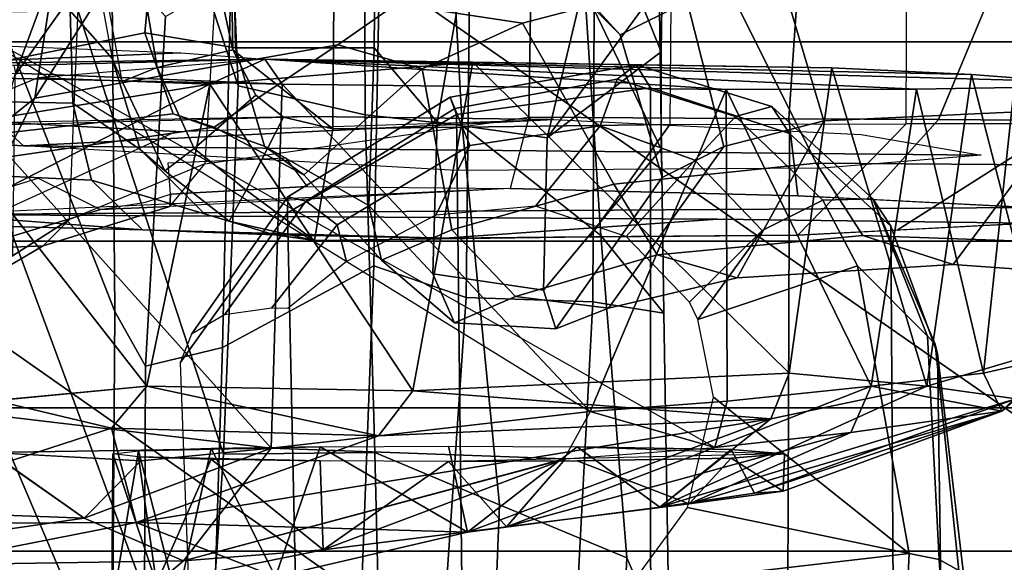
# Model space of a CAD drawing. Units: inches. Extents: x -2 to 130, y -6 to 111.
# Drawn here: x 24 to 25, y 15 to 15 of the extents above; entities that cross this region are included whole.
import ezdxf

# ---------------------------------------------------------------- set-up
doc = ezdxf.new("R2010")
doc.units = ezdxf.units.IN
doc.header["$LTSCALE"] = 0.4
doc.header["$MEASUREMENT"] = 0
for name, color, linetype in [('SEAT-BASE', 5, 'Continuous'), ('SEAT-CHASSIS', 5, 'Continuous'), ('SEAT-FABRICBACK', 5, 'Continuous'), ('SEAT-FOOTREST', 5, 'Continuous'), ('SEAT-FRAME', 5, 'Continuous')]:
    doc.layers.add(name, color=color, linetype=linetype)

# ---------------------------------------------------------------- blocks, each defined once
blk = doc.blocks.new('1AERON2_STOOL_TLTLIM_HIGH_FXDARMS_3T')
at = {"layer": 'SEAT-BASE'}
for points in [[(-8.5469, 7.1719, 11.0781), (-8.8438, 7.4219, 11.4688), (-10, 5.7812, 11.4688), (-9.6719, 5.5781, 11.0781)], [(-8.1406, 6.8281, 10.9375), (-8.5469, 7.1719, 11.0781), (-9.6719, 5.5781, 11.0781), (-9.2031, 5.3125, 10.9375)], [(-7.7344, 6.4844, 11.0781), (-8.1406, 6.8281, 10.9375), (-9.2031, 5.3125, 10.9375), (-8.7344, 5.0469, 11.0781)], [(-7.4375, 6.2344, 11.4688), (-7.7344, 6.4844, 11.0781), (-8.7344, 5.0469, 11.0781), (-8.4062, 4.8594, 11.4688)], [(-7.3281, 6.1406, 12), (-7.4375, 6.2344, 11.4688), (-8.4062, 4.8594, 11.4688), (-8.2812, 4.7812, 12)], [(-8.7344, 5.0469, 11.0781), (-9.2031, 5.3125, 10.9375), (-9.9844, 3.6406, 10.9375), (-9.4844, 3.4531, 11.0781)]]:
    blk.add_3dface(points, dxfattribs=at)
at = {"layer": 'SEAT-CHASSIS'}
for points in [[(-8.799, 6.4842, 30.4443), (-8.7287, 6.6442, 30.2909), (-8.7481, 6.1313, 30.1935)], [(-8.6808, 6.2275, 30.0302), (-8.7481, 6.1313, 30.1935), (-8.7287, 6.6442, 30.2909)], [(-8.815, 6.0573, 30.4855), (-8.799, 6.4842, 30.4443), (-8.7918, 6.0299, 30.3612)], [(-8.7481, 6.1313, 30.1935), (-8.7918, 6.0299, 30.3612), (-8.799, 6.4842, 30.4443)], [(-8.8303, 6.4737, 31.5132), (-8.808, 5.9358, 30.9587), (-8.7524, 6.0782, 31.3558)], [(-8.7524, 6.0782, 31.3558), (-8.754, 6.4055, 31.8359), (-8.8303, 6.4737, 31.5132)], [(-8.6562, 6.1033, 31.6898), (-8.6279, 6.2229, 31.965), (-8.754, 6.4055, 31.8359)], [(-8.6562, 6.1033, 31.6898), (-8.754, 6.4055, 31.8359), (-8.7524, 6.0782, 31.3558)], [(-8.4159, 6.2214, 31.9673), (-8.3043, 6.0029, 31.5887), (-8.3542, 6.3153, 31.7828)], [(-8.3542, 6.3153, 31.7828), (-8.3043, 6.0029, 31.5887), (-8.2979, 6.1789, 31.5519)], [(-8.2838, 6.3087, 30.4623), (-8.2785, 5.9467, 31.3129), (-8.2852, 6.2029, 30.2415)], [(-8.272, 6.0324, 31.3435), (-8.2838, 6.3087, 30.4623), (-8.2634, 6.2585, 31.5543)], [(-8.2838, 6.3087, 30.4623), (-8.272, 6.0324, 31.3435), (-8.2785, 5.9467, 31.3129)], [(-8.2207, 6.293, 30.3116), (-8.639, 5.6137, 30.0515), (-8.6758, 5.486, 30.1372)], [(-8.3042, 5.9287, 29.9765), (-8.6765, 5.94, 30.0073), (-8.2966, 6.281, 29.9479)], [(-8.6412, 6.2392, 30.0007), (-8.2966, 6.281, 29.9479), (-8.6765, 5.94, 30.0073)], [(-8.2929, 6.2012, 30.086), (-8.3042, 5.9287, 29.9765), (-8.2966, 6.281, 29.9479)], [(-8.6808, 6.2275, 30.0302), (-8.6412, 6.2392, 30.0007), (-8.6765, 5.94, 30.0073)], [(-8.6808, 6.227, 30.0302), (-8.6894, 6.0733, 30.0252), (-8.7481, 6.1313, 30.1935)], [(-8.6894, 6.0733, 30.0252), (-8.6808, 6.2275, 30.0302), (-8.6765, 5.94, 30.0073)], [(-8.6562, 6.1033, 31.6898), (-8.6132, 6.0672, 31.6801), (-8.6279, 6.2229, 31.965)], [(-8.4159, 6.2214, 31.9673), (-8.6132, 6.0672, 31.6801), (-8.3043, 6.0029, 31.5887)], [(-8.3043, 6.0029, 31.5887), (-8.2785, 5.9467, 31.3129), (-8.2979, 6.1789, 31.5519)], [(-8.7481, 6.1313, 30.1935), (-8.6765, 5.94, 30.0073), (-8.7918, 6.0299, 30.3612)], [(-8.6894, 6.0733, 30.0252), (-8.6765, 5.94, 30.0073), (-8.7481, 6.1313, 30.1935)], [(-8.6824, 6.102, 30.6614), (-8.6794, 6.0758, 30.7928), (-8.8398, 6.103, 30.7019)], [(-8.8331, 6.0363, 30.8702), (-8.8398, 6.103, 30.7019), (-8.6794, 6.0758, 30.7928)], [(-8.815, 6.0573, 30.4855), (-8.6824, 6.102, 30.6614), (-8.8398, 6.103, 30.7019)], [(-8.815, 6.0573, 30.4855), (-8.6854, 6.0758, 30.53), (-8.6824, 6.102, 30.6614)], [(-8.664, 5.8303, 31.3915), (-8.6562, 6.1033, 31.6898), (-8.7524, 6.0782, 31.3558)], [(-8.6562, 6.1033, 31.6898), (-8.664, 5.8303, 31.3915), (-8.6132, 6.0672, 31.6801)], [(-8.6794, 6.0758, 30.7928), (-8.6769, 6.0014, 30.9042), (-8.8331, 6.0363, 30.8702)], [(-8.6879, 6.0014, 30.4186), (-8.6854, 6.0758, 30.53), (-8.815, 6.0573, 30.4855)], [(-8.7524, 6.0782, 31.3558), (-8.808, 5.9358, 30.9587), (-8.7625, 5.7391, 31.0124)], [(-8.7524, 6.0782, 31.3558), (-8.7625, 5.7391, 31.0124), (-8.6465, 5.4287, 31.1556)], [(-8.664, 5.8303, 31.3915), (-8.7524, 6.0782, 31.3558), (-8.6465, 5.4287, 31.1556)], [(-8.6854, 6.0758, 30.53), (-8.6879, 6.0014, 30.4186), (-8.6896, 5.8899, 30.3441)], [(-8.6752, 5.8899, 30.9787), (-8.6769, 6.0014, 30.9042), (-8.6794, 6.0758, 30.7928)], [(-8.664, 5.8303, 31.3915), (-8.6178, 5.7952, 31.3984), (-8.6132, 6.0672, 31.6801)], [(-8.3043, 6.0029, 31.5887), (-8.6132, 6.0672, 31.6801), (-8.6178, 5.7952, 31.3984)], [(-8.815, 6.0573, 30.4855), (-8.7804, 5.8869, 30.3407), (-8.6879, 6.0014, 30.4186)], [(-8.815, 6.0573, 30.4855), (-8.7918, 6.0299, 30.3612), (-8.7804, 5.8869, 30.3407)], [(-8.8331, 6.0363, 30.8702), (-8.6769, 6.0014, 30.9042), (-8.808, 5.9358, 30.9587)], [(-8.6874, 5.6404, 30.081), (-8.7918, 6.0299, 30.3612), (-8.6765, 5.94, 30.0073)], [(-8.6874, 5.6391, 30.0813), (-8.7804, 5.8869, 30.3407), (-8.7918, 6.0299, 30.3612)], [(-8.808, 5.9358, 30.9587), (-8.6769, 6.0014, 30.9042), (-8.6752, 5.8899, 30.9787)], [(-8.6896, 5.8899, 30.3441), (-8.6879, 6.0014, 30.4186), (-8.7804, 5.8869, 30.3407)], [(-8.6178, 5.7952, 31.3984), (-8.2817, 5.7338, 31.3494), (-8.3043, 6.0029, 31.5887)], [(-8.2817, 5.7338, 31.3494), (-8.2785, 5.9467, 31.3129), (-8.3043, 6.0029, 31.5887)], [(-8.2785, 5.9467, 31.3129), (-8.3094, 5.2797, 30.2511), (-8.3096, 5.4745, 30.0914)], [(-8.2785, 5.9467, 31.3129), (-8.3096, 5.4745, 30.0914), (-8.3042, 5.9287, 29.9765)], [(-8.2785, 5.9467, 31.3129), (-8.2943, 5.2234, 30.9756), (-8.3016, 5.1308, 30.7141)], [(-8.2785, 5.9467, 31.3129), (-8.2874, 5.3665, 31.1421), (-8.2943, 5.2234, 30.9756)], [(-8.2817, 5.7338, 31.3494), (-8.2874, 5.3665, 31.1421), (-8.2785, 5.9467, 31.3129)], [(-8.6752, 5.8899, 30.9787), (-8.7625, 5.7391, 31.0124), (-8.808, 5.9358, 30.9587)], [(-8.6874, 5.6404, 30.081), (-8.6765, 5.94, 30.0073), (-8.639, 5.6137, 30.0515)], [(-8.6765, 5.94, 30.0073), (-8.3042, 5.9287, 29.9765), (-8.639, 5.6137, 30.0515)], [(-8.639, 5.6137, 30.0515), (-8.3042, 5.9287, 29.9765), (-8.3096, 5.4745, 30.0914)], [(-8.6896, 5.8899, 30.3441), (-8.7804, 5.8869, 30.3407), (-8.6902, 5.7585, 30.318)], [(-8.6874, 5.6391, 30.0813), (-8.757, 5.6992, 30.3223), (-8.7804, 5.8869, 30.3407)], [(-8.6902, 5.7585, 30.318), (-8.7804, 5.8869, 30.3407), (-8.757, 5.6992, 30.3223)], [(-8.6746, 5.7585, 31.0048), (-8.7625, 5.7391, 31.0124), (-8.6752, 5.8899, 30.9787)], [(-8.664, 5.8303, 31.3915), (-8.6465, 5.4287, 31.1556), (-8.6178, 5.7952, 31.3984)], [(-8.6465, 5.4287, 31.1556), (-8.5999, 5.4101, 31.178), (-8.6178, 5.7952, 31.3984)], [(-8.5999, 5.4101, 31.178), (-8.2817, 5.7338, 31.3494), (-8.6178, 5.7952, 31.3984)], [(-8.6752, 5.627, 30.9787), (-8.7625, 5.7391, 31.0124), (-8.6746, 5.7585, 31.0048)], [(-8.6465, 5.4287, 31.1556), (-8.7625, 5.7391, 31.0124), (-8.7369, 5.5425, 30.931)], [(-8.6752, 5.627, 30.9787), (-8.7369, 5.5425, 30.931), (-8.7625, 5.7391, 31.0124)], [(-8.2874, 5.3665, 31.1421), (-8.2817, 5.7338, 31.3494), (-8.5999, 5.4101, 31.178)], [(-8.6605, 5.347, 30.2365), (-8.7333, 5.5124, 30.4158), (-8.757, 5.6992, 30.3223)], [(-8.757, 5.6992, 30.3223), (-8.6874, 5.6391, 30.0813), (-8.6758, 5.486, 30.1372)], [(-8.6605, 5.347, 30.2365), (-8.757, 5.6992, 30.3223), (-8.6758, 5.486, 30.1372)], [(-8.6752, 5.627, 30.9787), (-8.678, 5.4693, 30.8567), (-8.7369, 5.5425, 30.931)], [(-8.7333, 5.5124, 30.4158), (-8.6868, 5.4695, 30.4659), (-8.6896, 5.627, 30.3441)], [(-8.678, 5.4693, 30.8567), (-8.6752, 5.627, 30.9787), (-8.6824, 5.415, 30.6614)], [(-8.639, 5.6137, 30.0515), (-8.6283, 5.4734, 30.1038), (-8.6758, 5.486, 30.1372)], [(-8.3096, 5.4745, 30.0914), (-8.6283, 5.4734, 30.1038), (-8.639, 5.6137, 30.0515)], [(-8.6132, 5.2692, 31.0345), (-8.7369, 5.5425, 30.931), (-8.626, 5.1781, 30.8045)], [(-8.6465, 5.4287, 31.1556), (-8.7369, 5.5425, 30.931), (-8.6132, 5.2692, 31.0345)], [(-8.7225, 5.4456, 30.8149), (-8.626, 5.1781, 30.8045), (-8.7369, 5.5425, 30.931)], [(-8.678, 5.4693, 30.8567), (-8.7225, 5.4456, 30.8149), (-8.7369, 5.5425, 30.931)], [(-8.6605, 5.347, 30.2365), (-8.6388, 5.1927, 30.4666), (-8.7333, 5.5124, 30.4158)], [(-8.7205, 5.4163, 30.6097), (-8.7333, 5.5124, 30.4158), (-8.6388, 5.1927, 30.4666)], [(-8.7333, 5.5124, 30.4158), (-8.7205, 5.4163, 30.6097), (-8.6868, 5.4695, 30.4659)], [(-8.6605, 5.347, 30.2365), (-8.6758, 5.486, 30.1372), (-8.6131, 5.3261, 30.2084)], [(-8.6758, 5.486, 30.1372), (-8.6283, 5.4734, 30.1038), (-8.6131, 5.3261, 30.2084)], [(-8.3096, 5.4745, 30.0914), (-8.6131, 5.3261, 30.2084), (-8.6283, 5.4734, 30.1038)], [(-8.3096, 5.4745, 30.0914), (-8.3094, 5.2797, 30.2511), (-8.6131, 5.3261, 30.2084)], [(-8.6824, 5.415, 30.6614), (-8.6868, 5.4695, 30.4659), (-8.7205, 5.4163, 30.6097)], [(-8.6388, 5.1927, 30.4666), (-8.626, 5.1781, 30.8045), (-8.7225, 5.4456, 30.8149)], [(-8.6388, 5.1927, 30.4666), (-8.7225, 5.4456, 30.8149), (-8.7205, 5.4163, 30.6097)], [(-8.6465, 5.4287, 31.1556), (-8.6132, 5.2692, 31.0345), (-8.5999, 5.4101, 31.178)], [(-8.5999, 5.4101, 31.178), (-8.6132, 5.2692, 31.0345), (-8.2874, 5.3665, 31.1421)], [(-8.2943, 5.2234, 30.9756), (-8.2874, 5.3665, 31.1421), (-8.6132, 5.2692, 31.0345)], [(-8.6605, 5.347, 30.2365), (-8.6131, 5.3261, 30.2084), (-8.6388, 5.1927, 30.4666)], [(-8.6131, 5.3261, 30.2084), (-8.5999, 5.2113, 30.3535), (-8.6388, 5.1927, 30.4666)], [(-8.3094, 5.2797, 30.2511), (-8.5999, 5.2113, 30.3535), (-8.6131, 5.3261, 30.2084)], [(-8.3094, 5.2797, 30.2511), (-8.3075, 5.1799, 30.4165), (-8.5999, 5.2113, 30.3535)], [(-8.626, 5.1781, 30.8045), (-8.5779, 5.1505, 30.8244), (-8.6132, 5.2692, 31.0345)], [(-8.5779, 5.1505, 30.8244), (-8.2943, 5.2234, 30.9756), (-8.6132, 5.2692, 31.0345)], [(-8.3016, 5.1308, 30.7141), (-8.2943, 5.2234, 30.9756), (-8.5779, 5.1505, 30.8244)], [(-8.6388, 5.1927, 30.4666), (-8.5999, 5.2113, 30.3535), (-8.5827, 5.1373, 30.5895)], [(-8.5827, 5.1373, 30.5895), (-8.5999, 5.2113, 30.3535), (-8.3075, 5.1799, 30.4165)], [(-8.6388, 5.1927, 30.4666), (-8.5827, 5.1373, 30.5895), (-8.626, 5.1781, 30.8045)]]:
    blk.add_3dface(points, dxfattribs=at)
for points, invisible_edges in [([(-8.6279, 6.2229, 31.965), (-8.6132, 6.0672, 31.6801), (-8.4159, 6.2214, 31.9673)], 12), ([(-8.2785, 5.9467, 31.3129), (-8.3042, 5.9287, 29.9765), (-8.2852, 6.2029, 30.2415)], 2), ([(-8.2852, 6.2029, 30.2415), (-8.3042, 5.9287, 29.9765), (-8.2929, 6.2012, 30.086)], 1), ([(-8.2785, 5.9467, 31.3129), (-8.3016, 5.1308, 30.7141), (-8.3094, 5.2797, 30.2511)], 2), ([(-8.6896, 5.627, 30.3441), (-8.6902, 5.7585, 30.318), (-8.757, 5.6992, 30.3223)], 12), ([(-8.6896, 5.627, 30.3441), (-8.6824, 5.415, 30.6614), (-8.6902, 5.7585, 30.318)], 1), ([(-8.6896, 5.627, 30.3441), (-8.757, 5.6992, 30.3223), (-8.7333, 5.5124, 30.4158)], 1), ([(-8.6868, 5.4695, 30.4659), (-8.6824, 5.415, 30.6614), (-8.6896, 5.627, 30.3441)], 2), ([(-8.678, 5.4693, 30.8567), (-8.6824, 5.415, 30.6614), (-8.7225, 5.4456, 30.8149)], 2), ([(-8.6824, 5.415, 30.6614), (-8.7205, 5.4163, 30.6097), (-8.7225, 5.4456, 30.8149)], 12), ([(-8.3016, 5.1308, 30.7141), (-8.3075, 5.1799, 30.4165), (-8.3094, 5.2797, 30.2511)], 12)]:
    blk.add_3dface(points, dxfattribs=dict(at, invisible_edges=invisible_edges))
at = {"layer": 'SEAT-FABRICBACK'}
for points in [[(-8.9095, -9.512, 48.4742), (-8.782, -9.3292, 47.8538), (-8.782, 9.3292, 47.8538), (-8.9095, 9.512, 48.4742)], [(-8.6354, -9.1294, 47.2476), (-8.6354, 9.1294, 47.2476), (-8.782, 9.3292, 47.8538), (-8.782, -9.3292, 47.8538)], [(-8.6354, -9.1294, 47.2476), (-8.4648, -8.9231, 46.6637), (-8.4648, 8.9231, 46.6637), (-8.6354, 9.1294, 47.2476)], [(-8.2609, -8.7079, 46.0777), (-8.2609, 8.7079, 46.0777), (-8.4648, 8.9231, 46.6637), (-8.4648, -8.9231, 46.6637)], [(-8.2609, -8.7079, 46.0777), (-7.8078, -8.2644, 44.9178), (-7.8078, 8.2644, 44.9178), (-8.2609, 8.7079, 46.0777)]]:
    blk.add_3dface(points, dxfattribs=at)
at = {"layer": 'SEAT-FOOTREST'}
for points in [[(-6.1406, 7.3281, 12), (-7.5156, 8.9531, 12), (-8.9531, 7.5156, 12), (-7.3281, 6.1406, 12)], [(-7.3281, 6.1406, 12), (-8.9531, 7.5156, 12), (-10.125, 5.8438, 12), (-8.2812, 4.7812, 12)], [(-8.2812, 4.7812, 12), (-10.125, 5.8438, 12), (-10.9844, 4, 12), (-8.9844, 3.2656, 12)]]:
    blk.add_3dface(points, dxfattribs=at)
at = {"layer": 'SEAT-FRAME'}
for points in [[(-8.4838, 6.4942, 44.0563), (-8.5452, 6.7225, 44.3792), (-9.4603, 6.2707, 44.1808), (-9.46, 6.0765, 43.9042)], [(-8.7297, 6.49, 43.5883), (-9.4582, 6.1188, 43.4344), (-9.5212, 6.2375, 43.7827), (-8.7904, 6.6298, 43.9368)], [(-8.1716, 6.4071, 30.316), (-8.1287, 6.5364, 30.4216), (-8.3522, 6.4616, 30.6684), (-8.3672, 6.1936, 30.4372)], [(-8.3162, 6.515, 30.3725), (-8.235, 6.5208, 30.3612), (-8.2292, 6.1458, 30.1518), (-8.3238, 6.143, 30.1629)], [(-8.3162, 6.515, 30.3725), (-8.3238, 6.143, 30.1629), (-8.4024, 6.124, 30.2133), (-8.3855, 6.49, 30.4093)], [(-8.4761, 6.3081, 32.0515), (-8.3525, 6.0376, 31.565), (-8.3434, 6.2119, 31.5157), (-8.4315, 6.505, 32.0261)], [(-9.46, 6.0765, 43.9042), (-9.3435, 6.007, 43.7011), (-8.4282, 6.415, 43.8921), (-8.4838, 6.4942, 44.0563)], [(-9.267, 6.1019, 43.1268), (-9.4582, 6.1188, 43.4344), (-8.7297, 6.49, 43.5883), (-8.5708, 6.4316, 43.2738)], [(-8.445, 6.402, 30.5305), (-8.3855, 6.49, 30.4093), (-8.4024, 6.124, 30.2133), (-8.4532, 6.0718, 30.3447)], [(-8.3373, 5.9008, 31.2271), (-8.3402, 5.6508, 31.2645), (-8.3672, 6.1936, 30.4372), (-8.3522, 6.4616, 30.6684)], [(-8.9277, 6.1026, 42.6749), (-9.267, 6.1019, 43.1268), (-8.5708, 6.4316, 43.2738), (-8.3033, 6.3688, 42.8067)], [(-8.9865, 6.0098, 43.1977), (-8.1865, 6.3053, 43.3892), (-8.4282, 6.415, 43.8921), (-9.3435, 6.007, 43.7011)], [(-8.4532, 6.0718, 30.3447), (-8.4374, 6.2803, 30.7057), (-8.4403, 6.3913, 30.6394), (-8.445, 6.402, 30.5305)], [(-8.9277, 6.1026, 42.6749), (-8.3033, 6.3688, 42.8067), (-7.9844, 6.3171, 42.1606), (-8.5369, 6.1001, 42.0439)], [(-8.3347, 6.0404, 35.276), (-8.2517, 6.0693, 36.2458), (-8.3089, 6.3555, 36.2337), (-8.3676, 6.3294, 35.3189)], [(-8.0829, 6.0535, 37.2649), (-8.1348, 6.3218, 37.297), (-8.3089, 6.3555, 36.2337), (-8.2517, 6.0693, 36.2458)], [(-8.3347, 6.0404, 35.276), (-8.3676, 6.3294, 35.3189), (-8.387, 6.268, 34.0693), (-8.3481, 5.9984, 34.3202)], [(-8.1729, 6.103, 41.3882), (-8.5369, 6.1001, 42.0439), (-7.9844, 6.3171, 42.1606), (-7.7212, 6.2854, 41.4836)], [(-8.4695, 6.1734, 32.0215), (-8.5002, 6.2257, 32.3389), (-8.5056, 6.3077, 32.4059), (-8.4731, 6.2493, 32.0543)], [(-7.1617, 6.3158, 30.2449), (-7.6377, 6.2209, 30.138), (-8.2778, 6.1028, 30.1098), (-8.2292, 6.1458, 30.1518)], [(-8.1865, 6.3053, 43.3892), (-8.9865, 6.0098, 43.1977), (-8.6825, 5.9887, 42.7055), (-7.9849, 6.218, 42.8862)], [(-8.4336, 6.2873, 32.0466), (-8.4005, 6.1785, 31.7641), (-8.4323, 6.1148, 31.7227), (-8.4731, 6.2493, 32.0543)], [(-8.3185, 6.1819, 33.0341), (-8.387, 6.268, 34.0693), (-8.4281, 6.2881, 34.068), (-8.4279, 6.2375, 33.0238)], [(-8.4374, 6.2803, 30.7057), (-8.4532, 6.0718, 30.3447), (-8.4616, 5.7623, 30.1521), (-8.4423, 5.4834, 30.5944)], [(-8.4423, 5.4834, 30.5944), (-8.4465, 5.1654, 30.4964), (-8.4305, 5.1654, 30.8627), (-8.4374, 6.2803, 30.7057)], [(-8.4374, 6.2803, 30.7057), (-8.4305, 5.1654, 30.8627), (-8.4183, 5.4011, 31.1434), (-8.4109, 5.6957, 31.3133)], [(-8.2639, 5.872, 33.2165), (-8.3481, 5.9984, 34.3202), (-8.387, 6.268, 34.0693), (-8.3185, 6.1819, 33.0341)], [(-8.4695, 6.1734, 32.0215), (-8.4731, 6.2493, 32.0543), (-8.4323, 6.1148, 31.7227), (-8.4295, 6.0438, 31.7023)], [(-8.2952, 6.2022, 32.378), (-8.1834, 6.1612, 32.4219), (-8.3185, 6.1819, 33.0341), (-8.4279, 6.2375, 33.0238)], [(-8.4695, 6.1734, 32.0215), (-8.4425, 6.1464, 32.0419), (-8.4799, 6.2048, 32.33), (-8.5002, 6.2257, 32.3389)], [(-7.7165, 6.1667, 42.2179), (-7.9849, 6.218, 42.8862), (-8.6825, 5.9887, 42.7055), (-8.3059, 5.9738, 42.03)], [(-8.2778, 6.1028, 30.1098), (-8.3015, 6.0924, 30.0817), (-7.6107, 6.2165, 30.1048), (-7.6377, 6.2209, 30.138)], [(-7.6107, 6.2165, 30.1048), (-7.572, 6.1784, 30.0686), (-8.2871, 6.0568, 30.002), (-8.3015, 6.0924, 30.0817)], [(-8.3402, 5.6508, 31.2645), (-8.3373, 5.9008, 31.2271), (-8.3434, 6.2119, 31.5157), (-8.3525, 6.0376, 31.565)], [(-8.4799, 6.2048, 32.33), (-8.4425, 6.1464, 32.0419), (-8.2023, 6.1365, 32.0782), (-8.2952, 6.2022, 32.378)], [(-8.0469, 6.0457, 32.1643), (-8.1834, 6.1612, 32.4219), (-8.2952, 6.2022, 32.378), (-8.2023, 6.1365, 32.0782)], [(-8.3767, 5.2136, 30.6083), (-8.3902, 5.376, 30.2394), (-8.3925, 5.7506, 30.0406), (-8.3672, 6.1936, 30.4372)], [(-8.3556, 5.3366, 31.0367), (-8.3767, 5.2136, 30.6083), (-8.3672, 6.1936, 30.4372), (-8.3402, 5.6508, 31.2645)], [(-8.2639, 5.872, 33.2165), (-8.3185, 6.1819, 33.0341), (-8.1214, 6.057, 32.4593), (-8.2223, 5.8123, 32.9916)], [(-8.1834, 6.1612, 32.4219), (-8.1214, 6.057, 32.4593), (-8.3185, 6.1819, 33.0341), (-8.1834, 6.1612, 32.4219)], [(-7.593, 6.1263, 30.0625), (-8.269, 5.9794, 29.9847), (-8.2871, 6.0568, 30.002), (-7.572, 6.1784, 30.0686)], [(-8.4695, 6.1734, 32.0215), (-8.4295, 6.0438, 31.7023), (-8.3856, 6.0079, 31.7554), (-8.4425, 6.1464, 32.0419)], [(-7.7165, 6.1667, 42.2179), (-8.3059, 5.9738, 42.03), (-7.9628, 5.988, 41.4075), (-7.4155, 6.136, 41.5436)], [(-8.2023, 6.1365, 32.0782), (-8.112, 5.9912, 31.8003), (-8.3856, 6.0079, 31.7554), (-8.4425, 6.1464, 32.0419)], [(-8.3238, 6.143, 30.1629), (-8.2292, 6.1458, 30.1518), (-8.2778, 6.1028, 30.1098), (-8.371, 6.0741, 30.1267)], [(-8.3238, 6.143, 30.1629), (-8.371, 6.0741, 30.1267), (-8.4368, 6.0084, 30.16), (-8.4024, 6.124, 30.2133)], [(-7.6258, 5.9909, 30.0854), (-8.269, 5.9794, 29.9847), (-8.269, 5.9794, 29.9847), (-7.593, 6.1263, 30.0625)], [(-8.4532, 6.0718, 30.3447), (-8.4024, 6.124, 30.2133), (-8.4368, 6.0084, 30.16), (-8.4582, 5.9367, 30.2295)], [(-8.4166, 6.043, 31.5885), (-8.4295, 6.0438, 31.7023), (-8.4323, 6.1148, 31.7227), (-8.425, 6.0687, 31.6684)], [(-8.9277, 6.1026, 42.6749), (-8.5369, 6.1001, 42.0439), (-8.5925, 6.0686, 42.0322), (-8.9792, 6.0703, 42.664)], [(-8.1729, 6.103, 41.3882), (-8.235, 6.0483, 41.3751), (-8.5925, 6.0686, 42.0322), (-8.5369, 6.1001, 42.0439)], [(-8.393, 6.0489, 30.075), (-8.371, 6.0741, 30.1267), (-8.2778, 6.1028, 30.1098), (-8.3015, 6.0924, 30.0817)], [(-8.393, 6.0489, 30.075), (-8.3015, 6.0924, 30.0817), (-8.2871, 6.0568, 30.002), (-8.3699, 6.0189, 29.999)], [(-8.5925, 6.0686, 42.0322), (-8.5734, 5.99, 42.0362), (-8.9582, 6.0018, 42.6685), (-8.9792, 6.0703, 42.664)], [(-8.5925, 6.0686, 42.0322), (-8.235, 6.0483, 41.3751), (-8.1965, 5.9813, 41.3832), (-8.5734, 5.99, 42.0362)], [(-8.4616, 5.7623, 30.1521), (-8.4532, 6.0718, 30.3447), (-8.4582, 5.9367, 30.2295), (-8.4616, 5.7623, 30.1521)], [(-8.393, 6.0489, 30.075), (-8.4445, 5.9829, 30.0815), (-8.4368, 6.0084, 30.16), (-8.371, 6.0741, 30.1267)], [(-8.3347, 6.0404, 35.276), (-8.3676, 5.9468, 35.2905), (-8.267, 5.9766, 36.2425), (-8.2517, 6.0693, 36.2458)], [(-8.2517, 6.0693, 36.2458), (-8.267, 5.9766, 36.2425), (-8.0805, 5.98, 37.2441), (-8.0829, 6.0535, 37.2649)], [(-8.3156, 5.9558, 29.9818), (-8.3699, 6.0189, 29.999), (-8.2871, 6.0568, 30.002), (-8.269, 5.9794, 29.9847)], [(-8.393, 6.0489, 30.075), (-8.3699, 6.0189, 29.999), (-8.4125, 5.9656, 30.0033), (-8.4445, 5.9829, 30.0815)], [(-8.4166, 6.043, 31.5885), (-8.3848, 6.0455, 31.5421), (-8.3795, 5.9255, 31.3929), (-8.4088, 5.9033, 31.413)], [(-8.4166, 6.043, 31.5885), (-8.4088, 5.9033, 31.413), (-8.4109, 5.6957, 31.3133), (-8.4295, 6.0438, 31.7023)], [(-8.4109, 5.6957, 31.3133), (-8.4295, 6.0438, 31.7023), (-8.3856, 6.0079, 31.7554), (-8.3379, 5.6763, 31.4065)], [(-8.3347, 6.0404, 35.276), (-8.3481, 5.9984, 34.3202), (-8.3971, 5.9067, 34.3135), (-8.3676, 5.9468, 35.2905)], [(-9.5345, 5.8995, 44.1605), (-8.4359, 5.9235, 42.6632), (-8.5891, 6.0331, 42.5925), (-9.7384, 5.99, 44.1326)], [(-8.4195, 5.9231, 42.6113), (-8.56, 6.0216, 42.5496), (-8.5891, 6.0331, 42.5925), (-8.4359, 5.9235, 42.6632)], [(-8.424, 5.9047, 42.5602), (-8.5401, 5.9879, 42.5138), (-8.56, 6.0216, 42.5496), (-8.4195, 5.9231, 42.6113)], [(-8.3156, 5.9558, 29.9818), (-8.3379, 5.9273, 29.9839), (-8.4125, 5.9656, 30.0033), (-8.3699, 6.0189, 29.999)], [(-8.681, 5.8341, 42.73), (-8.6825, 5.9887, 42.7055), (-8.9865, 6.0098, 43.1977), (-8.9914, 5.8264, 43.2114)], [(-8.4642, 5.8958, 30.092), (-8.4582, 5.9367, 30.2295), (-8.4368, 6.0084, 30.16), (-8.4445, 5.9829, 30.0815)], [(-8.3379, 5.6763, 31.4065), (-7.9953, 5.6711, 31.4896), (-8.112, 5.9912, 31.8003), (-8.3856, 6.0079, 31.7554)], [(-8.8429, 5.8483, 42.6378), (-8.9582, 6.0018, 42.6685), (-8.5734, 5.99, 42.0362), (-8.4899, 5.8349, 42.036)], [(-8.2639, 5.872, 33.2165), (-8.2884, 5.7856, 33.2526), (-8.3971, 5.9067, 34.3135), (-8.3481, 5.9984, 34.3202)], [(-8.681, 5.8341, 42.73), (-8.3356, 5.8439, 42.0601), (-8.3059, 5.9738, 42.03), (-8.6825, 5.9887, 42.7055)], [(-8.0966, 5.8275, 41.3274), (-8.4899, 5.8349, 42.036), (-8.5734, 5.99, 42.0362), (-8.1965, 5.9813, 41.3832)], [(-8.448, 5.8727, 42.5233), (-8.5334, 5.9398, 42.4924), (-8.5401, 5.9879, 42.5138), (-8.424, 5.9047, 42.5602)], [(-7.6258, 5.9909, 30.0854), (-7.644, 5.8716, 30.1073), (-8.3499, 5.8769, 29.9919), (-8.269, 5.9794, 29.9847)], [(-7.9974, 5.8451, 41.439), (-7.9628, 5.988, 41.4075), (-8.3059, 5.9738, 42.03), (-8.3356, 5.8439, 42.0601)], [(-8.4642, 5.8958, 30.092), (-8.4445, 5.9829, 30.0815), (-8.4125, 5.9656, 30.0033), (-8.4642, 5.8958, 30.092)], [(-8.267, 5.8346, 36.2425), (-8.267, 5.9766, 36.2425), (-8.3676, 5.9468, 35.2905), (-8.4282, 5.8401, 35.244)], [(-8.269, 5.9794, 29.9847), (-8.3499, 5.8769, 29.9919), (-8.3379, 5.9273, 29.9839), (-8.3156, 5.9558, 29.9818)], [(-8.267, 5.8346, 36.2425), (-8.0518, 5.8326, 37.2308), (-8.0805, 5.98, 37.2441), (-8.267, 5.9766, 36.2425)], [(-8.3499, 5.8769, 29.9919), (-8.4642, 5.8958, 30.092), (-8.4125, 5.9656, 30.0033), (-8.3379, 5.9273, 29.9839)], [(-8.4843, 5.8272, 34.2846), (-8.4282, 5.8401, 35.244), (-8.3676, 5.9468, 35.2905), (-8.3971, 5.9067, 34.3135)], [(-8.448, 5.8727, 42.5233), (-8.4855, 5.8631, 42.5007), (-8.5336, 5.9231, 42.4884), (-8.5334, 5.9398, 42.4924)], [(-8.4582, 5.9367, 30.2295), (-8.4642, 5.8958, 30.092), (-8.4604, 5.614, 30.1783), (-8.4616, 5.7623, 30.1521)], [(-9.3791, 5.7385, 44.1034), (-8.3352, 5.7506, 42.6945), (-8.4359, 5.9235, 42.6632), (-9.5345, 5.8995, 44.1605)], [(-8.3174, 5.757, 42.6391), (-8.4195, 5.9231, 42.6113), (-8.4359, 5.9235, 42.6632), (-8.3352, 5.7506, 42.6945)], [(-8.3291, 5.752, 42.5819), (-8.424, 5.9047, 42.5602), (-8.4195, 5.9231, 42.6113), (-8.3174, 5.757, 42.6391)], [(-8.4843, 5.8272, 34.2846), (-8.3971, 5.9067, 34.3135), (-8.2884, 5.7856, 33.2526), (-8.4532, 5.7551, 33.6211)], [(-8.367, 5.7369, 42.5399), (-8.448, 5.8727, 42.5233), (-8.424, 5.9047, 42.5602), (-8.3291, 5.752, 42.5819)], [(-8.4642, 5.8958, 30.092), (-8.3499, 5.8769, 29.9919), (-8.3453, 5.5323, 30.0602), (-8.4604, 5.614, 30.1783)], [(-8.3453, 5.5323, 30.0602), (-8.3499, 5.8769, 29.9919), (-7.644, 5.8716, 30.1073), (-7.8496, 5.5281, 30.1428)], [(-8.4855, 5.8631, 42.5007), (-8.448, 5.8727, 42.5233), (-8.367, 5.7369, 42.5399), (-8.4383, 5.7716, 42.5085)], [(-8.2639, 5.872, 33.2165), (-8.2223, 5.8123, 32.9916), (-8.2417, 5.683, 32.984), (-8.2884, 5.7856, 33.2526)], [(-8.4899, 5.8349, 42.036), (-8.5225, 5.7404, 41.9598), (-8.8948, 5.7661, 42.5818), (-8.8429, 5.8483, 42.6378)], [(-8.3356, 5.8439, 42.0601), (-8.681, 5.8341, 42.73), (-8.7344, 5.7063, 42.9328), (-8.3464, 5.7447, 42.2485)], [(-8.3356, 5.8439, 42.0601), (-8.3464, 5.7447, 42.2485), (-7.9706, 5.7656, 41.5642), (-7.9974, 5.8451, 41.439)], [(-8.9914, 5.8264, 43.2114), (-8.9998, 5.7172, 43.323), (-8.7344, 5.7063, 42.9328), (-8.681, 5.8341, 42.73)], [(-8.4282, 5.8401, 35.244), (-8.4843, 5.8272, 34.2846), (-8.5483, 5.7525, 34.2739), (-8.4981, 5.7747, 35.2263)], [(-8.4899, 5.8349, 42.036), (-8.0966, 5.8275, 41.3274), (-8.1181, 5.7361, 41.2364), (-8.5225, 5.7404, 41.9598)], [(-8.4282, 5.8401, 35.244), (-8.4981, 5.7747, 35.2263), (-8.3431, 5.7703, 36.2265), (-8.267, 5.8346, 36.2425)], [(-8.0518, 5.8326, 37.2308), (-8.267, 5.8346, 36.2425), (-8.3431, 5.7703, 36.2265), (-8.1399, 5.7344, 37.2206)], [(-8.4532, 5.7551, 33.6211), (-8.5215, 5.69, 33.6354), (-8.5483, 5.7525, 34.2739), (-8.4843, 5.8272, 34.2846)], [(-8.1177, 5.5955, 32.5789), (-8.1887, 5.4804, 32.6391), (-8.2417, 5.683, 32.984), (-8.2223, 5.8123, 32.9916)], [(-8.4065, 5.5894, 33.1343), (-8.4532, 5.7551, 33.6211), (-8.2884, 5.7856, 33.2526), (-8.2417, 5.683, 32.984)], [(-8.4981, 5.7747, 35.2263), (-8.5483, 5.7525, 34.2739), (-8.5545, 5.6489, 34.2614), (-8.5148, 5.6615, 35.2134)], [(-8.4981, 5.7747, 35.2263), (-8.5148, 5.6615, 35.2134), (-8.3592, 5.6576, 36.2231), (-8.3431, 5.7703, 36.2265)], [(-8.5225, 5.7404, 41.9598), (-8.5268, 5.611, 42.0041), (-8.8753, 5.6293, 42.5516), (-8.8948, 5.7661, 42.5818)], [(-8.4616, 5.7623, 30.1521), (-8.4588, 5.4011, 30.2157), (-8.4465, 5.1654, 30.4964), (-8.4423, 5.4834, 30.5944)], [(-7.9706, 5.7656, 41.5642), (-8.3464, 5.7447, 42.2485), (-8.459, 5.6029, 42.3981), (-7.9549, 5.6358, 41.5451)], [(-8.3467, 5.6034, 42.5198), (-8.4289, 5.6697, 42.495), (-8.4383, 5.7716, 42.5085), (-8.367, 5.7369, 42.5399)], [(-8.1399, 5.7344, 37.2206), (-8.3431, 5.7703, 36.2265), (-8.3592, 5.6576, 36.2231), (-8.1105, 5.5984, 37.2371)], [(-8.5215, 5.69, 33.6354), (-8.5334, 5.595, 33.6621), (-8.5545, 5.6489, 34.2614), (-8.5483, 5.7525, 34.2739)], [(-8.4532, 5.7551, 33.6211), (-8.4065, 5.5894, 33.1343), (-8.4788, 5.5451, 33.17), (-8.5215, 5.69, 33.6354)], [(-8.3467, 5.6034, 42.5198), (-8.367, 5.7369, 42.5399), (-8.3291, 5.752, 42.5819), (-8.2992, 5.5861, 42.5601)], [(-8.2845, 5.5666, 42.62), (-8.3174, 5.757, 42.6391), (-8.3352, 5.7506, 42.6945), (-8.3079, 5.5519, 42.6784)], [(-8.2992, 5.5861, 42.5601), (-8.3291, 5.752, 42.5819), (-8.3174, 5.757, 42.6391), (-8.2845, 5.5666, 42.62)], [(-9.2896, 5.5517, 44.0024), (-8.3079, 5.5519, 42.6784), (-8.3352, 5.7506, 42.6945), (-9.3791, 5.7385, 44.1034)], [(-8.7344, 5.7063, 42.9328), (-8.7888, 5.5763, 42.9207), (-8.459, 5.6029, 42.3981), (-8.3464, 5.7447, 42.2485)], [(-8.5225, 5.7404, 41.9598), (-8.1181, 5.7361, 41.2364), (-8.0729, 5.609, 41.1886), (-8.5268, 5.611, 42.0041)], [(-8.7344, 5.7063, 42.9328), (-8.9998, 5.7172, 43.323), (-9.0277, 5.5879, 43.2963), (-8.7888, 5.5763, 42.9207)], [(-8.4109, 5.6957, 31.3133), (-8.4183, 5.4011, 31.1434), (-8.3398, 5.4106, 31.2527), (-8.3379, 5.6763, 31.4065)], [(-8.226, 5.6108, 35.029), (-8.2537, 5.5829, 34.2014), (-8.1835, 5.6469, 34.2161), (-8.1613, 5.695, 35.0426)], [(-8.5215, 5.69, 33.6354), (-8.4788, 5.5451, 33.17), (-8.5024, 5.4634, 33.227), (-8.5334, 5.595, 33.6621)], [(-8.4065, 5.5894, 33.1343), (-8.2417, 5.683, 32.984), (-8.1887, 5.4804, 32.6391), (-8.385, 5.3826, 32.7881)], [(-8.3379, 5.6763, 31.4065), (-8.3398, 5.4106, 31.2527), (-7.9229, 5.382, 31.3491), (-7.9953, 5.6711, 31.4896)], [(-8.5545, 5.6489, 34.2614), (-8.3998, 5.54, 34.1704), (-8.3707, 5.5411, 34.9985), (-8.5148, 5.6615, 35.2134)], [(-8.3592, 5.6576, 36.2231), (-8.5148, 5.6615, 35.2134), (-8.3707, 5.5411, 34.9985), (-8.271, 5.5412, 35.8354)], [(-8.4289, 5.6697, 42.495), (-8.3467, 5.6034, 42.5198), (-8.3818, 5.5067, 42.4768), (-8.4599, 5.577, 42.4621)], [(-8.3592, 5.6576, 36.2231), (-8.1992, 5.54, 36.2569), (-8.1105, 5.5421, 36.5773), (-8.1105, 5.5984, 37.2371)], [(-8.3592, 5.6576, 36.2231), (-8.271, 5.5412, 35.8354), (-8.1992, 5.54, 36.2569), (-8.3592, 5.6576, 36.2231)], [(-8.5545, 5.6489, 34.2614), (-8.5334, 5.595, 33.6621), (-8.3678, 5.4769, 33.5994), (-8.3998, 5.54, 34.1704)], [(-8.0805, 5.5726, 33.6807), (-8.1835, 5.6469, 34.2161), (-8.2537, 5.5829, 34.2014), (-8.2198, 5.5145, 33.6785)], [(-8.8174, 5.5724, 42.328), (-8.7842, 5.2873, 42.2838), (-9.0176, 5.2988, 42.1576), (-8.8658, 5.64, 42.3275)], [(-8.459, 5.6029, 42.3981), (-8.5386, 5.5384, 42.326), (-8.012, 5.5458, 41.4579), (-7.9549, 5.6358, 41.5451)], [(-8.5386, 5.5384, 42.326), (-8.889, 5.5325, 42.8508), (-8.8753, 5.6293, 42.5516), (-8.5268, 5.611, 42.0041)], [(-8.5386, 5.5384, 42.326), (-8.5268, 5.611, 42.0041), (-8.0729, 5.609, 41.1886), (-8.012, 5.5458, 41.4579)], [(-8.4588, 5.4011, 30.2157), (-8.4604, 5.614, 30.1783), (-8.3453, 5.5323, 30.0602), (-8.3449, 5.2904, 30.1661)], [(-8.459, 5.6029, 42.3981), (-8.7888, 5.5763, 42.9207), (-8.889, 5.5325, 42.8508), (-8.5386, 5.5384, 42.326)], [(-8.226, 5.6108, 35.029), (-8.3707, 5.5411, 34.9985), (-8.3998, 5.54, 34.1704), (-8.2537, 5.5829, 34.2014)], [(-8.3818, 5.5067, 42.4768), (-8.3467, 5.6034, 42.5198), (-8.2992, 5.5861, 42.5601), (-8.3374, 5.4649, 42.508)], [(-8.226, 5.6108, 35.029), (-8.1338, 5.5964, 35.8644), (-8.271, 5.5412, 35.8354), (-8.3707, 5.5411, 34.9985)], [(-8.5024, 5.4634, 33.227), (-8.3417, 5.3747, 33.2795), (-8.3678, 5.4769, 33.5994), (-8.5334, 5.595, 33.6621)], [(-8.0657, 5.5906, 36.285), (-8.1992, 5.54, 36.2569), (-8.271, 5.5412, 35.8354), (-8.1338, 5.5964, 35.8644)], [(-9.0277, 5.5879, 43.2963), (-9.1098, 5.5354, 43.2045), (-8.889, 5.5325, 42.8508), (-8.7888, 5.5763, 42.9207)], [(-8.385, 5.3826, 32.7881), (-8.4591, 5.3348, 32.8127), (-8.4788, 5.5451, 33.17), (-8.4065, 5.5894, 33.1343)], [(-8.2198, 5.5145, 33.6785), (-8.2537, 5.5829, 34.2014), (-8.3998, 5.54, 34.1704), (-8.3678, 5.4769, 33.5994)], [(-8.3374, 5.4649, 42.508), (-8.2992, 5.5861, 42.5601), (-8.2845, 5.5666, 42.62), (-8.3269, 5.4279, 42.5648)], [(-8.7371, 5.5141, 42.341), (-8.7842, 5.2873, 42.2838), (-8.8174, 5.5724, 42.328)], [(-8.4539, 5.4378, 42.423), (-8.5272, 5.5122, 42.4183), (-8.4599, 5.577, 42.4621), (-8.3818, 5.5067, 42.4768)], [(-8.3269, 5.4279, 42.5648), (-8.2845, 5.5666, 42.62), (-8.3079, 5.5519, 42.6784), (-8.3546, 5.4099, 42.6249)], [(-9.2874, 5.4133, 43.8989), (-8.3546, 5.4099, 42.6249), (-8.3079, 5.5519, 42.6784), (-9.2896, 5.5517, 44.0024)], [(-8.4591, 5.3348, 32.8127), (-8.4888, 5.2423, 32.8415), (-8.5024, 5.4634, 33.227), (-8.4788, 5.5451, 33.17)], [(-7.9053, 5.2887, 30.2359), (-7.8496, 5.5281, 30.1428), (-8.3453, 5.5323, 30.0602), (-8.3449, 5.2904, 30.1661)], [(-8.6243, 5.4875, 42.3744), (-8.7842, 5.2873, 42.2838), (-8.7371, 5.5141, 42.341)], [(-8.4539, 5.4378, 42.423), (-8.5448, 5.5036, 42.409), (-8.5448, 5.5036, 42.409), (-8.5272, 5.5122, 42.4183)], [(-8.2198, 5.5145, 33.6785), (-8.3678, 5.4769, 33.5994), (-8.3417, 5.3747, 33.2795), (-8.1708, 5.4256, 33.329)], [(-8.4901, 5.3402, 42.4014), (-8.7842, 5.2873, 42.2838), (-8.6243, 5.4875, 42.3744), (-8.5448, 5.5036, 42.409)], [(-8.423, 5.3756, 42.4388), (-8.4901, 5.3402, 42.4014), (-8.5448, 5.5036, 42.409), (-8.4539, 5.4378, 42.423)], [(-8.4539, 5.4378, 42.423), (-8.3818, 5.5067, 42.4768), (-8.3374, 5.4649, 42.508), (-8.423, 5.3756, 42.4388)], [(-8.3869, 5.1058, 32.4885), (-8.385, 5.3826, 32.7881), (-8.1887, 5.4804, 32.6391), (-8.1643, 5.1786, 32.3455)], [(-8.5024, 5.4634, 33.227), (-8.4888, 5.2423, 32.8415), (-8.3301, 5.1242, 32.865), (-8.3417, 5.3747, 33.2795)], [(-8.423, 5.3756, 42.4388), (-8.3374, 5.4649, 42.508), (-8.3269, 5.4279, 42.5648), (-8.4214, 5.3245, 42.4883)], [(-8.4214, 5.3245, 42.4883), (-8.3269, 5.4279, 42.5648), (-8.3546, 5.4099, 42.6249), (-8.4493, 5.306, 42.5511)], [(-8.1314, 5.1636, 32.8378), (-8.1708, 5.4256, 33.329), (-8.3417, 5.3747, 33.2795), (-8.3301, 5.1242, 32.865)], [(-9.3521, 5.3004, 43.7863), (-8.4493, 5.306, 42.5511), (-8.3546, 5.4099, 42.6249), (-9.2874, 5.4133, 43.8989)], [(-8.3398, 5.4106, 31.2527), (-8.4183, 5.4011, 31.1434), (-8.422, 5.3307, 31.0595), (-8.3404, 5.2574, 31.1583)], [(-8.3398, 5.4106, 31.2527), (-8.3404, 5.2574, 31.1583), (-8.1059, 5.1593, 31.1466), (-7.9229, 5.382, 31.3491)], [(-8.4588, 5.4011, 30.2157), (-8.3449, 5.2904, 30.1661), (-8.3443, 5.1277, 30.3423), (-8.4535, 5.2997, 30.3365)], [(-8.385, 5.3826, 32.7881), (-8.3869, 5.1058, 32.4885), (-8.4689, 5.0551, 32.5125), (-8.4591, 5.3348, 32.8127)], [(-8.4901, 5.3402, 42.4014), (-8.423, 5.3756, 42.4388), (-8.4214, 5.3245, 42.4883), (-8.5619, 5.2685, 42.4294)], [(-8.7842, 5.2873, 42.2838), (-8.4901, 5.3402, 42.4014), (-8.5619, 5.2685, 42.4294), (-8.7905, 5.2566, 42.308)], [(-8.4591, 5.3348, 32.8127), (-8.4689, 5.0551, 32.5125), (-8.5084, 4.9653, 32.5623), (-8.4888, 5.2423, 32.8415)], [(-8.3414, 5.1277, 31.009), (-8.3404, 5.2574, 31.1583), (-8.422, 5.3307, 31.0595), (-8.4305, 5.1654, 30.8627)], [(-8.5703, 5.2606, 42.4515), (-8.4214, 5.3245, 42.4883), (-8.4493, 5.306, 42.5511), (-8.5798, 5.2582, 42.4744)], [(-8.4214, 5.3245, 42.4883), (-8.5703, 5.2606, 42.4515), (-8.5619, 5.2685, 42.4294)], [(-9.4823, 5.2453, 43.6892), (-8.5798, 5.2582, 42.4744), (-8.4493, 5.306, 42.5511), (-9.3521, 5.3004, 43.7863)], [(-9.0176, 5.2988, 42.1576), (-8.7842, 5.2873, 42.2838), (-8.7905, 5.2566, 42.308), (-9.0096, 5.2433, 42.1763)], [(-8.4465, 5.1654, 30.4964), (-8.4535, 5.2997, 30.3365), (-8.3443, 5.1277, 30.3423), (-8.3436, 5.054, 30.5149)], [(-8.3443, 5.1277, 30.3423), (-8.3449, 5.2904, 30.1661), (-7.9053, 5.2887, 30.2359), (-7.8949, 5.118, 30.3954)], [(-8.7905, 5.2566, 42.308), (-8.5619, 5.2685, 42.4294), (-8.5703, 5.2606, 42.4515), (-8.8016, 5.2367, 42.3405)], [(-8.8016, 5.2367, 42.3405), (-8.5703, 5.2606, 42.4515), (-8.5798, 5.2582, 42.4744), (-8.8162, 5.2303, 42.3768)], [(-9.7174, 5.2146, 43.5736), (-8.8162, 5.2303, 42.3768), (-8.5798, 5.2582, 42.4744), (-9.4823, 5.2453, 43.6892)], [(-9.0096, 5.2433, 42.1763), (-8.7905, 5.2566, 42.308), (-8.8016, 5.2367, 42.3405), (-9.0201, 5.2019, 42.2172)], [(-8.3414, 5.1277, 31.009), (-8.1722, 5.0776, 31.016), (-8.1059, 5.1593, 31.1466), (-8.3404, 5.2574, 31.1583)], [(-8.5084, 4.9653, 32.5623), (-8.3554, 4.8756, 32.6304), (-8.3301, 5.1242, 32.865), (-8.4888, 5.2423, 32.8415)]]:
    blk.add_3dface(points, dxfattribs=at)

msp = doc.modelspace()

# ---------------------------------------------------------------- block references
at = {"rotation": 89.99999999999999}
msp.add_blockref('1AERON2_STOOL_TLTLIM_HIGH_FXDARMS_3T', (29.862, 23.559), dxfattribs=at)

doc.saveas('drawing.dxf')
